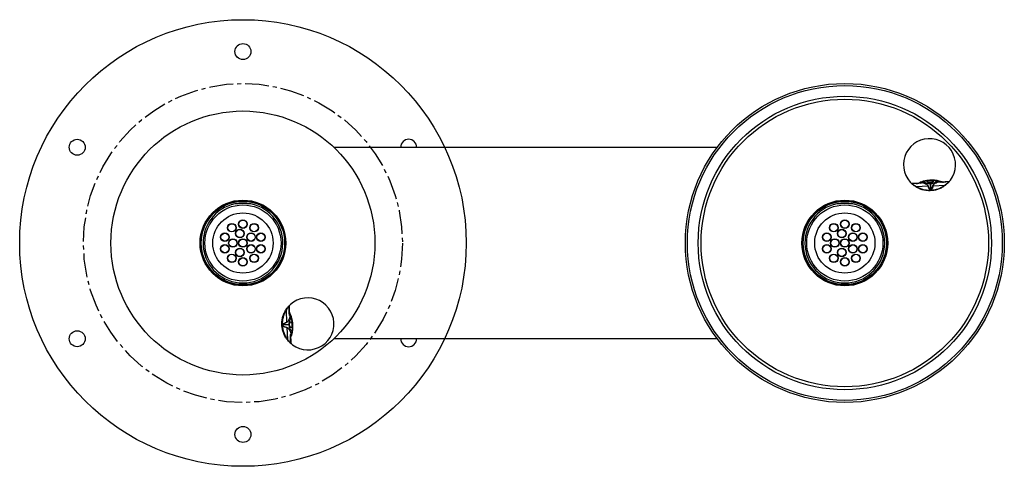
# Model space of a CAD drawing. Units: inches. Extents: x -7 to 23.9, y -7 to 7.
import ezdxf

# ---------------------------------------------------------------- set-up
doc = ezdxf.new("R2010")
doc.units = ezdxf.units.IN
doc.header["$MEASUREMENT"] = 0
doc.linetypes.add('CENTER2', pattern=[1.125, 0.75, -0.125, 0.125, -0.125])

# ---------------------------------------------------------------- blocks, each defined once
blk = doc.blocks.new('LK4420WHT_TOP')
at = {"linetype": 'Continuous', "lineweight": 25}
for p, q in [((2.85, 3), (14.871, 3)), ((21.104, 1.867), (21.146, 1.87)), ((21.146, 1.87), (21.121, 1.868)), ((21.138, 1.875), (21.17, 1.875)), ((21.179, 1.87), (21.181, 1.87)), ((21.184, 1.87), (21.18, 1.87)), ((21.181, 1.87), (21.184, 1.87)), ((21.246, 1.876), (21.194, 1.873)), ((21.239, 1.895), (21.264, 1.895)), ((21.252, 1.877), (21.263, 1.877)), ((21.545, 1.964), (21.555, 1.965)), ((21.55, 1.861), (21.56, 1.665)), ((21.56, 1.862), (21.57, 1.665)), ((21.841, 1.924), (21.867, 1.927)), ((21.845, 1.906), (21.856, 1.907)), ((21.915, 1.909), (21.861, 1.906)), ((21.924, 1.907), (21.927, 1.908)), ((21.928, 1.908), (21.924, 1.907)), ((21.927, 1.907), (21.929, 1.908)), ((21.937, 1.914), (21.969, 1.916)), ((21.959, 1.91), (21.961, 1.911)), ((21.962, 1.911), (21.961, 1.911)), ((21.962, 1.911), (21.961, 1.91)), ((21.962, 1.911), (22.004, 1.913)), ((21.987, 1.912), (21.962, 1.911)), ((22.127, 1.919), (22.127, 1.92)), ((21.113, 1.77), (21.478, 1.788)), ((21.56, 1.665), (21.57, 1.666)), ((21.57, 1.665), (21.56, 1.664)), ((21.64, 1.797), (22.004, 1.815)), ((-4.912, 0.934), (-4.913, 0.926)), ((-4.912, 0.934), (-4.912, 0.932)), ((1.35, -2.122), (1.368, -2.486)), ((1.447, -2.112), (1.449, -2.154)), ((1.449, -2.155), (1.448, -2.129)), ((1.454, -2.146), (1.455, -2.179)), ((1.449, -2.188), (1.449, -2.19)), ((1.45, -2.192), (1.449, -2.188)), ((1.45, -2.19), (1.45, -2.192)), ((1.455, -2.255), (1.452, -2.202)), ((1.457, -2.26), (1.456, -2.271)), ((1.475, -2.247), (1.475, -2.273)), ((1.441, -2.559), (1.244, -2.569)), ((1.244, -2.579), (1.244, -2.569)), ((1.441, -2.569), (1.245, -2.579)), ((1.245, -2.569), (1.245, -2.579)), ((1.376, -2.649), (1.394, -3.013)), ((1.544, -2.554), (1.544, -2.564)), ((1.485, -2.854), (1.487, -2.865)), ((1.489, -2.924), (1.486, -2.87)), ((1.487, -2.933), (1.487, -2.935)), ((1.487, -2.937), (1.487, -2.933)), ((1.487, -2.935), (1.487, -2.937)), ((1.49, -2.967), (1.49, -2.97)), ((1.49, -2.97), (1.49, -2.969)), ((1.49, -2.97), (1.49, -2.97)), ((1.491, -2.996), (1.49, -2.97)), ((1.49, -2.971), (1.492, -3.013)), ((1.493, -2.946), (1.496, -2.978)), ((1.504, -2.85), (1.506, -2.876)), ((14.871, -3), (2.85, -3)), ((1.499, -3.136), (1.499, -3.135))]:
    blk.add_line(p, q, dxfattribs=at)
at = {"linetype": 'Continuous', "lineweight": 25, "flags": 128}
for points in [[(21.15, 1.87), (21.151, 1.87), (21.152, 1.87)], [(21.585, 1.966), (21.55, 1.962), (21.527, 1.962)], [(21.958, 1.91), (21.957, 1.91), (21.955, 1.91)], [(22.004, 1.815), (22.007, 1.812), (22.009, 1.81), (22.011, 1.808), (22.013, 1.807), (22.015, 1.806), (22.017, 1.805), (22.018, 1.805), (22.019, 1.806)], [(-4.91, 0.943), (-4.911, 0.941), (-4.912, 0.934)], [(1.449, -2.159), (1.449, -2.159), (1.449, -2.161)], [(1.545, -2.594), (1.541, -2.559), (1.541, -2.536)], [(1.394, -3.013), (1.392, -3.015), (1.39, -3.018), (1.388, -3.02), (1.386, -3.022), (1.385, -3.024), (1.385, -3.025), (1.385, -3.026), (1.385, -3.027)], [(1.49, -2.966), (1.49, -2.966), (1.489, -2.964)]]:
    blk.add_lwpolyline(points, dxfattribs=at)
at = {"linetype": 'Continuous', "lineweight": 25}
for centre, radius in [((0, 0), 7), ((0, 6), 0.25), ((18.871, 0), 5), ((18.871, 0), 4.935), ((18.871, 0), 4.599), ((18.871, 0), 4.507), ((0, 0), 4.138), ((-5.196, 3), 0.25), ((0, 0), 1.344), ((0, 0), 1.325), ((0, 0), 1.306), ((18.871, 0), 1.344), ((18.871, 0), 1.325), ((18.871, 0), 1.306), ((0, 0), 1.194), ((0, 0), 0.945), ((18.871, 0), 1.194), ((18.871, 0), 0.945), ((0, 0.593), 0.135), ((0, 0.593), 0.125), ((18.871, 0.593), 0.135), ((18.871, 0.593), 0.125), ((-0.564, 0.183), 0.135), ((-0.348, 0.48), 0.135), ((-0.348, 0.48), 0.125), ((-0.097, 0.297), 0.135), ((-0.097, 0.297), 0.125), ((0.253, 0.184), 0.135), ((0.348, 0.48), 0.135), ((0.348, 0.48), 0.125), ((0.564, 0.183), 0.135), ((18.307, 0.183), 0.135), ((18.523, 0.48), 0.135), ((18.523, 0.48), 0.125), ((18.775, 0.297), 0.135), ((18.775, 0.297), 0.125), ((19.124, 0.184), 0.135), ((19.22, 0.48), 0.135), ((19.22, 0.48), 0.125), ((19.435, 0.183), 0.135), ((-0.564, 0.183), 0.125), ((-0.313, 0), 0.135), ((-0.313, 0), 0.125), ((0, 0), 0.135), ((0, 0), 0.125), ((0.253, 0.184), 0.125), ((0.564, 0.183), 0.125), ((18.307, 0.183), 0.125), ((18.559, 0), 0.135), ((18.559, 0), 0.125), ((18.871, 0), 0.135), ((18.871, 0), 0.125), ((19.124, 0.184), 0.125), ((19.435, 0.183), 0.125), ((-0.564, -0.183), 0.135), ((-0.564, -0.183), 0.125), ((-0.097, -0.297), 0.135), ((-0.097, -0.297), 0.125), ((0.253, -0.184), 0.135), ((0.253, -0.184), 0.125), ((0.564, -0.183), 0.135), ((0.564, -0.183), 0.125), ((18.307, -0.183), 0.135), ((18.307, -0.183), 0.125), ((18.775, -0.297), 0.135), ((18.775, -0.297), 0.125), ((19.124, -0.184), 0.135), ((19.124, -0.184), 0.125), ((19.435, -0.183), 0.135), ((19.435, -0.183), 0.125), ((-0.348, -0.48), 0.135), ((-0.348, -0.48), 0.125), ((0, -0.593), 0.135), ((0, -0.593), 0.125), ((0.348, -0.48), 0.135), ((0.348, -0.48), 0.125), ((18.523, -0.48), 0.135), ((18.523, -0.48), 0.125), ((18.871, -0.593), 0.135), ((18.871, -0.593), 0.125), ((19.22, -0.48), 0.135), ((19.22, -0.48), 0.125), ((-5.196, -3), 0.25), ((0, -6), 0.25)]:
    blk.add_circle(centre, radius, dxfattribs=at)
at = {"linetype": 'CENTER2', "lineweight": 25}
blk.add_circle((0, 0), 5, dxfattribs=at)
at = {"linetype": 'Continuous', "lineweight": 25}
for centre, radius, start, end in [((5.196, 3), 0.25, 360, 180), ((21.526, 2.455), 0.816, 315.0185, 230.7334), ((21.145, 1.891), 0.0218, 230.3549, 272.4476), ((21.15, 1.89), 0.0208, 229.5763, 268.6763), ((21.151, 1.89), 0.0203, 229.0801, 267.6983), ((21.183, 1.889), 0.0187, 225.8527, 271.6331), ((21.184, 1.893), 0.0226, 232.1337, 301.2057), ((21.182, 1.895), 0.025, 272.8759, 301.3837), ((21.922, 1.931), 0.0228, 245.7158, 313.3638), ((21.923, 1.932), 0.025, 244.3681, 272.8759), ((21.923, 1.926), 0.0187, 274.1188, 319.8991), ((21.955, 1.93), 0.0203, 278.0557, 316.6718), ((21.956, 1.931), 0.0208, 277.1198, 316.1752), ((21.96, 1.932), 0.0218, 273.3042, 315.3969), ((22.093, 1.891), 0.0153, 241.5082, 307.8768), ((21.46, 1.847), 0.061, 286.5669, 291.3176), ((21.651, 1.856), 0.061, 254.4343, 259.1849), ((0, 0), 1.24, 84.2147, 95.7853), ((18.871, 0), 1.24, 84.2147, 95.7853), ((0, 0), 1.251, 101.5276, 78.4724), ((18.871, 0), 1.251, 101.5276, 78.4724), ((2.035, -2.534), 0.816, 225.0185, 140.7334), ((1.471, -2.154), 0.0218, 140.3549, 182.4476), ((1.47, -2.158), 0.0208, 139.5763, 178.6763), ((1.469, -2.16), 0.0203, 139.0801, 177.6983), ((1.468, -2.192), 0.0187, 135.8527, 181.6331), ((1.473, -2.193), 0.0226, 142.1337, 211.2057), ((1.475, -2.191), 0.025, 182.8759, 211.3837), ((1.426, -2.469), 0.061, 196.5669, 201.3176), ((1.436, -2.66), 0.061, 164.4343, 169.1849), ((1.512, -2.932), 0.025, 154.3681, 182.8759), ((1.51, -2.93), 0.0228, 155.7158, 223.3638), ((1.505, -2.932), 0.0187, 184.1188, 229.8991), ((1.51, -2.963), 0.0203, 188.0557, 226.6718), ((1.51, -2.965), 0.0208, 187.1198, 226.1752), ((1.512, -2.969), 0.0218, 183.3042, 225.3969), ((5.196, -3), 0.25, 180, 360), ((1.47, -3.102), 0.0153, 151.5082, 217.8768)]:
    blk.add_arc(centre, radius, start, end, dxfattribs=at)
for centre, major_axis in [((21.544, 2.093), (-0.25, -0.013)), ((1.673, -2.552), (-0.013, 0.25))]:
    blk.add_ellipse(centre, major_axis=major_axis, ratio=0.927749, start_param=1.551235, end_param=1.590358, dxfattribs=at)
for points, knots in [([(21.009, 1.824), (21.001, 1.83), (20.986, 1.844), (20.969, 1.859), (20.96, 1.869), (20.962, 1.869), (20.962, 1.869)], [0, 0, 0, 0, 0.251579, 0.500567, 0.749373, 1, 1, 1, 1]), ([(20.962, 1.869), (20.964, 1.869), (20.967, 1.869), (20.973, 1.87), (20.979, 1.87), (20.988, 1.871), (20.998, 1.871), (21.011, 1.871), (21.033, 1.871), (21.07, 1.872), (21.111, 1.874), (21.131, 1.875)], [0, 0, 0, 0, 0.101328, 0.164348, 0.242209, 0.319752, 0.399255, 0.479697, 0.565371, 0.792397, 1, 1, 1, 1]), ([(20.981, 1.862), (20.979, 1.862), (20.976, 1.862), (20.971, 1.864), (20.966, 1.866), (20.964, 1.868), (20.962, 1.869)], [0, 0, 0, 0, 0.247544, 0.50022, 0.752782, 1, 1, 1, 1]), ([(20.981, 1.862), (20.98, 1.862), (20.979, 1.862), (20.987, 1.854), (21.002, 1.842), (21.018, 1.83), (21.026, 1.824)], [0, 0, 0, 0, 0.176047, 0.432843, 0.703793, 1, 1, 1, 1]), ([(21.121, 1.868), (21.1, 1.867), (21.05, 1.865), (21.006, 1.864), (20.994, 1.863), (20.989, 1.863)], [0, 0, 0, 0, 0.289093, 0.703503, 1, 1, 1, 1]), ([(21.131, 1.875), (21.132, 1.875), (21.134, 1.875), (21.136, 1.875), (21.136, 1.875)], [0, 0, 0, 0, 0.559987, 1, 1, 1, 1]), ([(21.136, 1.875), (21.137, 1.875), (21.137, 1.875), (21.138, 1.875), (21.138, 1.875)], [0, 0, 0, 0, 0.499641, 1, 1, 1, 1]), ([(21.15, 1.87), (21.149, 1.87), (21.148, 1.87), (21.147, 1.87), (21.146, 1.87)], [0, 0, 0, 0, 0.377081, 1, 1, 1, 1]), ([(21.149, 1.87), (21.149, 1.87), (21.15, 1.87), (21.15, 1.87), (21.15, 1.87), (21.15, 1.87), (21.15, 1.87)], [0, 0, 0, 0, 0.716416, 0.897297, 0.984583, 1, 1, 1, 1]), ([(21.15, 1.87), (21.15, 1.87), (21.15, 1.87), (21.15, 1.87), (21.15, 1.87), (21.15, 1.87), (21.15, 1.87)], [0, 0, 0, 0, 0.029087, 0.423688, 0.891438, 1, 1, 1, 1]), ([(21.18, 1.87), (21.175, 1.87), (21.165, 1.869), (21.157, 1.87), (21.152, 1.87)], [0, 0, 0, 0, 0.494942, 1, 1, 1, 1]), ([(21.17, 1.875), (21.188, 1.885), (21.223, 1.904), (21.314, 1.937), (21.423, 1.965), (21.504, 1.973), (21.545, 1.976)], [0, 0, 0, 0, 0.251816, 0.502664, 0.752321, 1, 1, 1, 1]), ([(21.195, 1.874), (21.205, 1.879), (21.221, 1.888), (21.255, 1.903), (21.285, 1.914), (21.315, 1.924), (21.35, 1.934), (21.399, 1.946), (21.466, 1.959), (21.517, 1.962), (21.545, 1.964)], [0, 0, 0, 0, 0.157482, 0.285235, 0.382276, 0.45322, 0.543585, 0.665411, 0.81746, 1, 1, 1, 1]), ([(21.264, 1.895), (21.264, 1.893), (21.263, 1.888), (21.259, 1.881), (21.253, 1.877), (21.249, 1.876), (21.246, 1.876)], [0, 0, 0, 0, 0.241598, 0.498225, 0.755817, 1, 1, 1, 1]), ([(21.264, 1.895), (21.281, 1.895), (21.314, 1.894), (21.373, 1.873), (21.427, 1.845), (21.469, 1.818), (21.48, 1.796), (21.482, 1.79)], [0, 0, 0, 0, 0.246293, 0.493976, 0.744362, 0.935004, 1, 1, 1, 1]), ([(21.345, 1.932), (21.348, 1.93), (21.356, 1.92), (21.378, 1.904), (21.411, 1.885), (21.455, 1.871), (21.501, 1.862), (21.534, 1.862), (21.55, 1.861)], [0, 0, 0, 0, 0.05785, 0.192727, 0.409223, 0.595881, 0.804866, 1, 1, 1, 1]), ([(21.551, 1.953), (21.548, 1.952), (21.536, 1.952), (21.515, 1.95), (21.489, 1.947), (21.469, 1.942), (21.458, 1.934), (21.458, 1.923), (21.466, 1.91), (21.484, 1.896), (21.51, 1.886), (21.541, 1.881), (21.572, 1.883), (21.601, 1.892), (21.625, 1.905), (21.641, 1.921), (21.648, 1.936), (21.642, 1.946), (21.626, 1.952), (21.603, 1.954), (21.577, 1.954), (21.56, 1.953), (21.551, 1.953)], [0, 0, 0, 0, 0.016081, 0.056686, 0.105552, 0.171861, 0.229521, 0.28025, 0.328871, 0.37836, 0.428676, 0.479138, 0.529357, 0.578651, 0.627364, 0.67878, 0.730075, 0.79795, 0.857332, 0.91568, 0.95774, 1, 1, 1, 1]), ([(21.545, 1.976), (21.546, 1.976), (21.55, 1.976), (21.553, 1.977), (21.555, 1.977)], [0, 0, 0, 0, 0.500159, 1, 1, 1, 1]), ([(21.545, 1.976), (21.545, 1.974), (21.545, 1.971), (21.545, 1.967), (21.545, 1.965), (21.545, 1.965), (21.545, 1.965)], [0, 0, 0, 0, 0.2504286, 0.536212, 0.851596, 1, 1, 1, 1]), ([(21.555, 1.977), (21.595, 1.977), (21.677, 1.978), (21.788, 1.961), (21.882, 1.938), (21.919, 1.922), (21.937, 1.914)], [0, 0, 0, 0, 0.24813, 0.49765, 0.748295, 1, 1, 1, 1]), ([(21.555, 1.977), (21.555, 1.975), (21.555, 1.971), (21.555, 1.967), (21.555, 1.965), (21.555, 1.965), (21.555, 1.965)], [0, 0, 0, 0, 0.250321, 0.536095, 0.851588, 1, 1, 1, 1]), ([(21.555, 1.965), (21.579, 1.966), (21.623, 1.967), (21.679, 1.963), (21.721, 1.959), (21.756, 1.954), (21.792, 1.947), (21.834, 1.937), (21.879, 1.924), (21.901, 1.915), (21.913, 1.91)], [0, 0, 0, 0, 0.157294, 0.28385, 0.380272, 0.450973, 0.541788, 0.66343, 0.816338, 1, 1, 1, 1]), ([(21.56, 1.862), (21.576, 1.864), (21.61, 1.867), (21.671, 1.886), (21.724, 1.912), (21.746, 1.944), (21.753, 1.954)], [0, 0, 0, 0, 0.197366, 0.408612, 0.815658, 1, 1, 1, 1]), ([(21.635, 1.798), (21.637, 1.804), (21.641, 1.815), (21.658, 1.834), (21.688, 1.861), (21.736, 1.891), (21.792, 1.918), (21.825, 1.922), (21.841, 1.924)], [0, 0, 0, 0, 0.064969, 0.129376, 0.255953, 0.506233, 0.753812, 1, 1, 1, 1]), ([(21.841, 1.924), (21.842, 1.922), (21.844, 1.917), (21.849, 1.911), (21.855, 1.907), (21.859, 1.907), (21.861, 1.906)], [0, 0, 0, 0, 0.24293, 0.500066, 0.757166, 1, 1, 1, 1]), ([(21.861, 1.906), (21.862, 1.906), (21.862, 1.906), (21.862, 1.906), (21.862, 1.906)], [0, 0, 0, 0, 0.556554, 1, 1, 1, 1]), ([(21.955, 1.91), (21.95, 1.909), (21.942, 1.908), (21.932, 1.908), (21.928, 1.908)], [0, 0, 0, 0, 0.641559, 1, 1, 1, 1]), ([(21.958, 1.91), (21.958, 1.91), (21.958, 1.91), (21.958, 1.91), (21.958, 1.91), (21.959, 1.91)], [0, 0, 0, 0, 0.106678, 0.334517, 1, 1, 1, 1]), ([(21.969, 1.916), (21.97, 1.916), (21.97, 1.916), (21.971, 1.917), (21.971, 1.917)], [0, 0, 0, 0, 0.500362, 1, 1, 1, 1]), ([(21.971, 1.917), (21.972, 1.917), (21.974, 1.917), (21.975, 1.917), (21.976, 1.917)], [0, 0, 0, 0, 0.559987, 1, 1, 1, 1]), ([(21.976, 1.917), (21.998, 1.918), (22.046, 1.921), (22.095, 1.926), (22.13, 1.928), (22.14, 1.928), (22.145, 1.929)], [0, 0, 0, 0, 0.2369397, 0.4989507, 0.748893, 1, 1, 1, 1]), ([(22.119, 1.919), (22.114, 1.919), (22.101, 1.919), (22.058, 1.916), (22.008, 1.913), (21.987, 1.912)], [0, 0, 0, 0, 0.296497, 0.710907, 1, 1, 1, 1]), ([(22.004, 1.815), (22.02, 1.826), (22.05, 1.847), (22.074, 1.867), (22.086, 1.877)], [0, 0, 0, 0, 0.52693, 1, 1, 1, 1]), ([(22.103, 1.879), (22.09, 1.867), (22.065, 1.843), (22.034, 1.818), (22.019, 1.806)], [0, 0, 0, 0, 0.499594, 1, 1, 1, 1]), ([(22.086, 1.877), (22.093, 1.884), (22.108, 1.897), (22.122, 1.912), (22.126, 1.916), (22.128, 1.919)], [0, 0, 0, 0, 0.359495, 0.688337, 1, 1, 1, 1]), ([(22.145, 1.929), (22.145, 1.929), (22.147, 1.929), (22.139, 1.918), (22.124, 1.901), (22.11, 1.886), (22.103, 1.879)], [0, 0, 0, 0, 0.250072, 0.498761, 0.74823, 1, 1, 1, 1]), ([(22.127, 1.92), (22.128, 1.92), (22.132, 1.92), (22.137, 1.922), (22.141, 1.925), (22.143, 1.927), (22.145, 1.929)], [0, 0, 0, 0, 0.247379, 0.500002, 0.752624, 1, 1, 1, 1]), ([(21.1, 1.759), (21.082, 1.771), (21.049, 1.792), (21.022, 1.814), (21.009, 1.824)], [0, 0, 0, 0, 0.528658, 1, 1, 1, 1]), ([(21.026, 1.824), (21.038, 1.815), (21.065, 1.797), (21.097, 1.779), (21.113, 1.77)], [0, 0, 0, 0, 0.47307, 1, 1, 1, 1]), ([(22.019, 1.806), (21.985, 1.782), (21.917, 1.735), (21.803, 1.685), (21.686, 1.652), (21.567, 1.638), (21.446, 1.64), (21.326, 1.661), (21.208, 1.7), (21.136, 1.739), (21.1, 1.759)], [0, 0, 0, 0, 0.1296656, 0.2558994, 0.3791748, 0.4999999, 0.6208179, 0.744091, 0.8703272, 1, 1, 1, 1]), ([(21.113, 1.77), (21.148, 1.751), (21.216, 1.713), (21.33, 1.676), (21.447, 1.655), (21.566, 1.652), (21.684, 1.667), (21.798, 1.699), (21.907, 1.748), (21.972, 1.792), (22.004, 1.815)], [0, 0, 0, 0, 0.126867, 0.252192, 0.376392, 0.5, 0.623608, 0.747808, 0.873133, 1, 1, 1, 1]), ([(21.56, 1.664), (21.556, 1.665), (21.549, 1.665), (21.537, 1.674), (21.522, 1.69), (21.5, 1.729), (21.487, 1.765), (21.478, 1.788)], [0, 0, 0, 0, 0.069765, 0.141076, 0.251756, 0.500686, 1, 1, 1, 1]), ([(21.482, 1.79), (21.491, 1.766), (21.503, 1.73), (21.525, 1.691), (21.539, 1.674), (21.549, 1.668), (21.555, 1.666), (21.559, 1.665), (21.56, 1.665)], [0, 0, 0, 0, 0.504107, 0.753712, 0.878399, 0.938909, 0.968991, 1, 1, 1, 1]), ([(21.57, 1.666), (21.572, 1.666), (21.575, 1.667), (21.581, 1.669), (21.59, 1.676), (21.603, 1.695), (21.62, 1.736), (21.629, 1.773), (21.635, 1.798)], [0, 0, 0, 0, 0.030704, 0.060522, 0.120484, 0.244153, 0.494831, 1, 1, 1, 1]), ([(21.64, 1.797), (21.634, 1.772), (21.624, 1.735), (21.605, 1.693), (21.591, 1.674), (21.579, 1.666), (21.573, 1.665), (21.57, 1.665)], [0, 0, 0, 0, 0.500417, 0.750399, 0.890169, 0.945556, 1, 1, 1, 1]), ([(-0.125, 1.234), (-0.139, 1.232), (-0.167, 1.229), (-0.205, 1.225), (-0.233, 1.223), (-0.248, 1.223), (-0.249, 1.225), (-0.25, 1.226)], [0, 0, 0, 0, 0.216115, 0.432254, 0.647549, 0.860063, 1, 1, 1, 1]), ([(0.25, 1.226), (0.249, 1.225), (0.246, 1.223), (0.225, 1.224), (0.194, 1.227), (0.159, 1.23), (0.135, 1.233), (0.125, 1.234)], [0, 0, 0, 0, 0.210221, 0.420452, 0.630946, 0.844235, 1, 1, 1, 1]), ([(18.746, 1.234), (18.732, 1.232), (18.704, 1.229), (18.666, 1.225), (18.638, 1.223), (18.623, 1.223), (18.622, 1.225), (18.621, 1.226)], [0, 0, 0, 0, 0.216115, 0.432254, 0.647549, 0.860063, 1, 1, 1, 1]), ([(19.121, 1.226), (19.12, 1.225), (19.117, 1.223), (19.097, 1.224), (19.066, 1.227), (19.03, 1.23), (19.006, 1.233), (18.996, 1.234)], [0, 0, 0, 0, 0.210221, 0.420452, 0.630946, 0.844235, 1, 1, 1, 1]), ([(1.385, -3.027), (1.361, -2.993), (1.315, -2.926), (1.265, -2.812), (1.232, -2.695), (1.217, -2.575), (1.22, -2.455), (1.241, -2.335), (1.279, -2.217), (1.319, -2.145), (1.339, -2.109)], [0, 0, 0, 0, 0.1296656, 0.2558994, 0.3791748, 0.4999999, 0.6208179, 0.744091, 0.8703272, 1, 1, 1, 1]), ([(1.35, -2.122), (1.33, -2.157), (1.292, -2.225), (1.255, -2.338), (1.234, -2.455), (1.231, -2.575), (1.246, -2.693), (1.279, -2.807), (1.327, -2.916), (1.372, -2.98), (1.394, -3.013)], [0, 0, 0, 0, 0.126867, 0.252192, 0.376392, 0.5, 0.623608, 0.747808, 0.873133, 1, 1, 1, 1]), ([(1.339, -2.109), (1.35, -2.091), (1.372, -2.057), (1.393, -2.031), (1.403, -2.018)], [0, 0, 0, 0, 0.528658, 1, 1, 1, 1]), ([(1.403, -2.035), (1.395, -2.047), (1.377, -2.073), (1.359, -2.105), (1.35, -2.122)], [0, 0, 0, 0, 0.47307, 1, 1, 1, 1]), ([(1.403, -2.018), (1.41, -2.01), (1.423, -1.994), (1.439, -1.978), (1.449, -1.969), (1.449, -1.97), (1.449, -1.971)], [0, 0, 0, 0, 0.251579, 0.500567, 0.749373, 1, 1, 1, 1]), ([(1.441, -1.989), (1.441, -1.989), (1.441, -1.988), (1.434, -1.995), (1.421, -2.011), (1.409, -2.026), (1.403, -2.035)], [0, 0, 0, 0, 0.176047, 0.432843, 0.703793, 1, 1, 1, 1]), ([(1.442, -1.99), (1.442, -1.988), (1.442, -1.985), (1.443, -1.98), (1.445, -1.975), (1.447, -1.972), (1.449, -1.971)], [0, 0, 0, 0, 0.247544, 0.50022, 0.752782, 1, 1, 1, 1]), ([(1.448, -2.129), (1.447, -2.109), (1.444, -2.059), (1.444, -2.015), (1.443, -2.002), (1.442, -1.997)], [0, 0, 0, 0, 0.289093, 0.703503, 1, 1, 1, 1]), ([(1.449, -1.971), (1.448, -1.973), (1.448, -1.976), (1.449, -1.982), (1.45, -1.988), (1.45, -1.996), (1.45, -2.007), (1.451, -2.019), (1.451, -2.042), (1.452, -2.078), (1.453, -2.12), (1.454, -2.14)], [0, 0, 0, 0, 0.101328, 0.164348, 0.242209, 0.319752, 0.399255, 0.479697, 0.565371, 0.792397, 1, 1, 1, 1]), ([(1.449, -2.158), (1.449, -2.158), (1.449, -2.157), (1.449, -2.156), (1.449, -2.155)], [0, 0, 0, 0, 0.377081, 1, 1, 1, 1]), ([(1.449, -2.158), (1.449, -2.158), (1.449, -2.158), (1.449, -2.159), (1.449, -2.159), (1.449, -2.159), (1.449, -2.159)], [0, 0, 0, 0, 0.716416, 0.897297, 0.984583, 1, 1, 1, 1]), ([(1.449, -2.158), (1.449, -2.158), (1.449, -2.158), (1.449, -2.159), (1.449, -2.159), (1.449, -2.159), (1.449, -2.159)], [0, 0, 0, 0, 0.029087, 0.423688, 0.891438, 1, 1, 1, 1]), ([(1.454, -2.14), (1.454, -2.141), (1.454, -2.142), (1.454, -2.144), (1.454, -2.145)], [0, 0, 0, 0, 0.559987, 1, 1, 1, 1]), ([(1.454, -2.145), (1.454, -2.145), (1.454, -2.146), (1.454, -2.146), (1.454, -2.147)], [0, 0, 0, 0, 0.499641, 1, 1, 1, 1]), ([(1.475, -2.273), (1.475, -2.29), (1.474, -2.323), (1.453, -2.382), (1.424, -2.435), (1.397, -2.477), (1.375, -2.488), (1.369, -2.491)], [0, 0, 0, 0, 0.246293, 0.493976, 0.744362, 0.935004, 1, 1, 1, 1]), ([(1.512, -2.354), (1.509, -2.357), (1.5, -2.365), (1.483, -2.387), (1.465, -2.42), (1.45, -2.463), (1.441, -2.51), (1.441, -2.543), (1.441, -2.559)], [0, 0, 0, 0, 0.05785, 0.192727, 0.409223, 0.595881, 0.804866, 1, 1, 1, 1]), ([(1.449, -2.188), (1.449, -2.183), (1.449, -2.174), (1.449, -2.165), (1.449, -2.161)], [0, 0, 0, 0, 0.494942, 1, 1, 1, 1]), ([(1.453, -2.204), (1.458, -2.213), (1.468, -2.23), (1.482, -2.264), (1.493, -2.294), (1.503, -2.324), (1.514, -2.359), (1.525, -2.408), (1.538, -2.474), (1.542, -2.526), (1.544, -2.554)], [0, 0, 0, 0, 0.157482, 0.285235, 0.382276, 0.45322, 0.543585, 0.665411, 0.81746, 1, 1, 1, 1]), ([(1.455, -2.179), (1.465, -2.196), (1.484, -2.231), (1.517, -2.322), (1.545, -2.432), (1.552, -2.513), (1.555, -2.553)], [0, 0, 0, 0, 0.251816, 0.502664, 0.752321, 1, 1, 1, 1]), ([(1.475, -2.273), (1.472, -2.273), (1.467, -2.271), (1.461, -2.267), (1.456, -2.262), (1.455, -2.257), (1.455, -2.255)], [0, 0, 0, 0, 0.241598, 0.498225, 0.755817, 1, 1, 1, 1]), ([(1.532, -2.56), (1.532, -2.556), (1.531, -2.545), (1.53, -2.523), (1.527, -2.497), (1.521, -2.477), (1.513, -2.467), (1.502, -2.466), (1.489, -2.475), (1.476, -2.493), (1.465, -2.519), (1.46, -2.549), (1.462, -2.581), (1.471, -2.61), (1.485, -2.634), (1.5, -2.65), (1.515, -2.656), (1.526, -2.651), (1.532, -2.634), (1.533, -2.612), (1.533, -2.586), (1.532, -2.568), (1.532, -2.56)], [0, 0, 0, 0, 0.016081, 0.056686, 0.105552, 0.171861, 0.229521, 0.28025, 0.328871, 0.37836, 0.428676, 0.479138, 0.529357, 0.578651, 0.627364, 0.67878, 0.730075, 0.79795, 0.857332, 0.91568, 0.95774, 1, 1, 1, 1]), ([(1.244, -2.569), (1.244, -2.565), (1.245, -2.557), (1.253, -2.546), (1.27, -2.531), (1.308, -2.508), (1.344, -2.495), (1.368, -2.486)], [0, 0, 0, 0, 0.069765, 0.141076, 0.251756, 0.500686, 1, 1, 1, 1]), ([(1.376, -2.649), (1.351, -2.642), (1.314, -2.632), (1.272, -2.614), (1.254, -2.599), (1.246, -2.588), (1.245, -2.582), (1.244, -2.579)], [0, 0, 0, 0, 0.500417, 0.750399, 0.890169, 0.945556, 1, 1, 1, 1]), ([(1.369, -2.491), (1.346, -2.499), (1.31, -2.512), (1.271, -2.533), (1.253, -2.548), (1.247, -2.558), (1.245, -2.564), (1.245, -2.567), (1.245, -2.569)], [0, 0, 0, 0, 0.504107, 0.753712, 0.878399, 0.938909, 0.968991, 1, 1, 1, 1]), ([(1.245, -2.579), (1.245, -2.58), (1.246, -2.584), (1.249, -2.59), (1.256, -2.599), (1.274, -2.612), (1.316, -2.629), (1.352, -2.638), (1.377, -2.644)], [0, 0, 0, 0, 0.030704, 0.060522, 0.120484, 0.244153, 0.494831, 1, 1, 1, 1]), ([(1.377, -2.644), (1.383, -2.646), (1.395, -2.65), (1.413, -2.666), (1.441, -2.697), (1.471, -2.744), (1.498, -2.8), (1.502, -2.834), (1.504, -2.85)], [0, 0, 0, 0, 0.064969, 0.129376, 0.255953, 0.506233, 0.753812, 1, 1, 1, 1]), ([(1.441, -2.569), (1.443, -2.585), (1.447, -2.618), (1.465, -2.679), (1.492, -2.733), (1.523, -2.755), (1.533, -2.762)], [0, 0, 0, 0, 0.197366, 0.408612, 0.815658, 1, 1, 1, 1]), ([(1.544, -2.564), (1.545, -2.588), (1.547, -2.632), (1.543, -2.688), (1.538, -2.73), (1.533, -2.765), (1.526, -2.801), (1.517, -2.843), (1.503, -2.888), (1.494, -2.91), (1.489, -2.921)], [0, 0, 0, 0, 0.157294, 0.28385, 0.380272, 0.450973, 0.541788, 0.66343, 0.816338, 1, 1, 1, 1]), ([(1.556, -2.563), (1.556, -2.604), (1.558, -2.685), (1.541, -2.797), (1.517, -2.891), (1.501, -2.928), (1.493, -2.946)], [0, 0, 0, 0, 0.24813, 0.49765, 0.748295, 1, 1, 1, 1]), ([(1.555, -2.553), (1.554, -2.553), (1.55, -2.553), (1.546, -2.554), (1.544, -2.554), (1.544, -2.554), (1.544, -2.554)], [0, 0, 0, 0, 0.2504286, 0.536212, 0.851596, 1, 1, 1, 1]), ([(1.556, -2.563), (1.554, -2.563), (1.551, -2.564), (1.547, -2.564), (1.544, -2.564), (1.545, -2.564), (1.545, -2.564)], [0, 0, 0, 0, 0.250321, 0.536095, 0.851588, 1, 1, 1, 1]), ([(1.556, -2.553), (1.556, -2.555), (1.556, -2.558), (1.556, -2.562), (1.556, -2.563)], [0, 0, 0, 0, 0.500159, 1, 1, 1, 1]), ([(1.458, -3.111), (1.446, -3.099), (1.422, -3.074), (1.397, -3.043), (1.385, -3.027)], [0, 0, 0, 0, 0.499594, 1, 1, 1, 1]), ([(1.394, -3.013), (1.405, -3.029), (1.426, -3.059), (1.447, -3.083), (1.457, -3.094)], [0, 0, 0, 0, 0.52693, 1, 1, 1, 1]), ([(1.504, -2.85), (1.501, -2.851), (1.496, -2.853), (1.49, -2.857), (1.486, -2.864), (1.486, -2.868), (1.486, -2.87)], [0, 0, 0, 0, 0.24293, 0.500066, 0.757166, 1, 1, 1, 1]), ([(1.486, -2.87), (1.486, -2.87), (1.486, -2.87), (1.486, -2.871), (1.486, -2.871)], [0, 0, 0, 0, 0.556554, 1, 1, 1, 1]), ([(1.489, -2.964), (1.489, -2.959), (1.488, -2.95), (1.487, -2.941), (1.487, -2.937)], [0, 0, 0, 0, 0.641559, 1, 1, 1, 1]), ([(1.49, -2.966), (1.49, -2.966), (1.49, -2.966), (1.49, -2.967), (1.49, -2.967), (1.49, -2.967)], [0, 0, 0, 0, 0.106678, 0.334517, 1, 1, 1, 1]), ([(1.499, -3.128), (1.499, -3.123), (1.499, -3.11), (1.495, -3.067), (1.492, -3.016), (1.491, -2.996)], [0, 0, 0, 0, 0.296497, 0.710907, 1, 1, 1, 1]), ([(1.496, -2.978), (1.496, -2.978), (1.496, -2.979), (1.496, -2.979), (1.496, -2.98)], [0, 0, 0, 0, 0.500362, 1, 1, 1, 1]), ([(1.496, -2.98), (1.496, -2.981), (1.496, -2.982), (1.496, -2.984), (1.496, -2.985)], [0, 0, 0, 0, 0.559987, 1, 1, 1, 1]), ([(1.496, -2.985), (1.498, -3.007), (1.501, -3.054), (1.505, -3.103), (1.508, -3.139), (1.508, -3.148), (1.508, -3.153)], [0, 0, 0, 0, 0.2369397, 0.4989507, 0.748893, 1, 1, 1, 1]), ([(1.457, -3.094), (1.463, -3.102), (1.476, -3.116), (1.491, -3.131), (1.496, -3.135), (1.498, -3.136)], [0, 0, 0, 0, 0.359495, 0.688337, 1, 1, 1, 1]), ([(1.508, -3.153), (1.508, -3.154), (1.508, -3.155), (1.497, -3.147), (1.48, -3.133), (1.466, -3.118), (1.458, -3.111)], [0, 0, 0, 0, 0.250072, 0.498761, 0.74823, 1, 1, 1, 1]), ([(1.499, -3.135), (1.499, -3.137), (1.5, -3.14), (1.502, -3.145), (1.504, -3.15), (1.507, -3.152), (1.508, -3.153)], [0, 0, 0, 0, 0.247379, 0.500002, 0.752624, 1, 1, 1, 1])]:
    blk.add_open_spline(points, degree=3, knots=knots, dxfattribs=at)

msp = doc.modelspace()

# ---------------------------------------------------------------- block references
msp.add_blockref('LK4420WHT_TOP', (0, 0))

doc.saveas('drawing.dxf')
